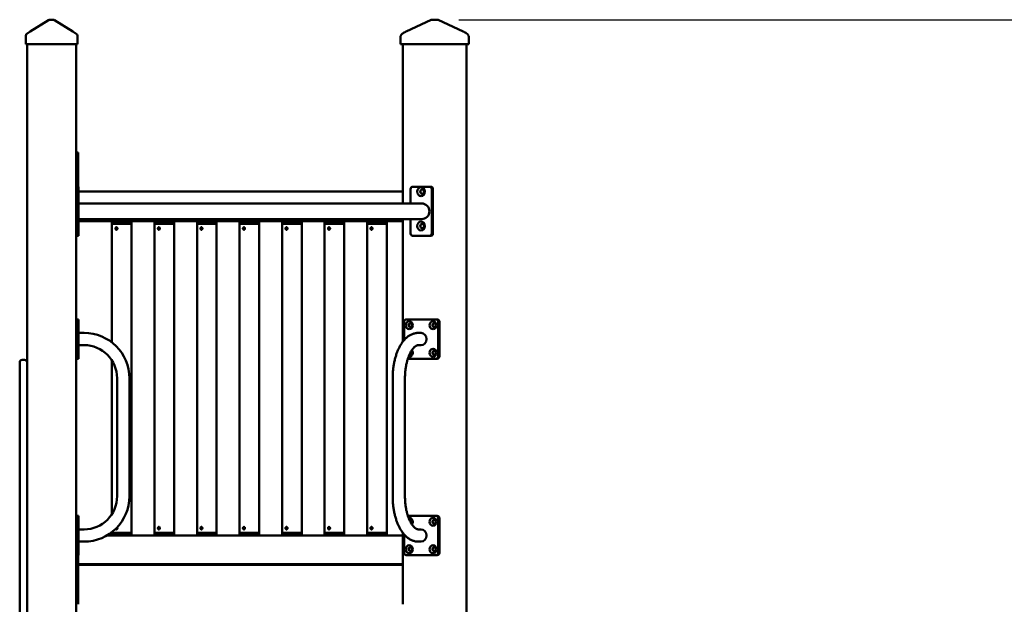
# Model space of a CAD drawing. Extents: x 318 to 8384, y 364 to 10863.
# Drawn here: x 4807 to 6812, y 9673 to 10863 of the extents above; entities that cross this region are included whole.
import ezdxf

# ---------------------------------------------------------------- set-up
doc = ezdxf.new("R2010")
doc.units = 0
doc.header["$LTSCALE"] = 55.555556
doc.layers.add('Kóta (ISO)', color=7, linetype='Continuous', lineweight=25)
doc.layers.add('Viditelná (ISO)', color=7, linetype='Continuous', lineweight=50)
doc.styles.add('Text poznámky (DIN)', font='isocpeur.ttf')
doc.dimstyles.new('Výchozí (DIN)', dxfattribs={"dimscale": 55.555556, "dimtxt": 3.5, "dimasz": 2.5, "dimexe": 3.175, "dimexo": 0.8, "dimgap": 0.8, "dimtad": 1, "dimdec": 1, "dimlfac": 0.001, "dimrnd": 1e-08, "dimtxsty": 'Text poznámky (DIN)', "dimcen": 0.09, "dimdle": 10, "dimclrd": 256, "dimclre": 256, "dimclrt": 256, "dimadec": 0, "dimazin": 0, "dimtfac": 1, "dimtofl": 0, "dimtmove": 0, "dimatfit": 3, "dimfxl": 0, "dimtolj": 1, "dimtzin": 0, "dimlwd": -1, "dimlwe": -1, "dimarcsym": 0})

# ---------------------------------------------------------------- blocks, each defined once
blk = doc.blocks.new('*D13')
at = {"layer": 'Defpoints', "color": 0}
for p in [(5657.1, 10862.9), (8048.8, 10862.9), (7562.4, 8722.9)]:
    blk.add_point(p, dxfattribs=at)
at = {"layer": 'Kóta (ISO)'}
for p, q in [((5701.5, 10862.9), (8225.2, 10862.9)), ((8048.8, 8861.8), (8048.8, 10724)), ((7606.9, 8722.9), (8225.2, 8722.9))]:
    blk.add_line(p, q, dxfattribs=at)
for points in [[(8025.7, 10724), (8072, 10724), (8048.8, 10862.9)], [(8025.7, 8861.8), (8072, 8861.8), (8048.8, 8722.9)]]:
    blk.add_solid(points, dxfattribs=at)
at = {"layer": 'Kóta (ISO)', "insert": (7771.1, 9515.8), "char_height": 194.44, "attachment_point": 1, "rotation": 90, "style": 'Text poznámky (DIN)'}
blk.add_mtext('\\A1;2,1 m', dxfattribs=at)

msp = doc.modelspace()

# ---------------------------------------------------------------- linework, layer by layer
at = {"layer": 'Viditelná (ISO)'}
for p, q in [((4865.8, 10862.13), (4828.63, 10838.66)), ((4875.58, 10862.91), (4868.47, 10862.91)), ((4915.42, 10838.66), (4878.25, 10862.13)), ((5645.24, 10862.45), (5594.47, 10838.97)), ((5653.5, 10862.91), (5647.34, 10862.91)), ((5657.05, 10862.91), (5653.5, 10862.91)), ((5659.15, 10862.45), (5709.93, 10838.97)), ((4819.52, 10830.15), (4819.52, 10824.79)), ((4828.63, 10838.66), (4821.85, 10834.38)), ((4922.19, 10834.38), (4915.42, 10838.66)), ((4924.52, 10824.79), (4924.52, 10830.15)), ((4819.52, 10824.79), (4819.52, 10812.91)), ((4824.52, 10812.91), (4819.52, 10812.91)), ((4822.02, 10812.91), (4822.02, 8932.91)), ((4919.52, 10812.91), (4824.52, 10812.91)), ((4924.52, 10812.91), (4919.52, 10812.91)), ((4922.02, 8932.91), (4922.02, 10812.91)), ((4924.52, 10812.91), (4924.52, 10824.79)), ((5582.31, 10812.91), (5582.31, 10824.79)), ((5584.81, 10812.91), (5582.31, 10812.91)), ((5667.08, 10812.91), (5584.81, 10812.91)), ((5587.56, 10812.91), (5587.56, 10488.91)), ((5673.91, 10812.91), (5667.08, 10812.91)), ((5721.41, 10812.91), (5673.91, 10812.91)), ((5716.84, 10812.91), (5716.84, 9384.32)), ((5722.08, 10812.91), (5721.41, 10812.91)), ((5722.08, 10812.91), (5722.08, 10824.79)), ((4926.02, 10592.91), (4922.02, 10592.91)), ((4926.02, 10592.91), (4926.02, 10562.91)), ((4926.02, 10562.91), (4926.02, 10522.91)), ((4927.02, 10522.91), (4922.02, 10522.91)), ((4927.02, 10522.91), (4927.02, 10517.91)), ((4927.02, 10427.91), (4927.02, 10517.91)), ((5587.56, 10512.91), (4927.02, 10512.91)), ((5602.99, 10488.91), (5602.99, 10517.91)), ((5641.96, 10522.91), (5607.32, 10522.91)), ((5644.46, 10522.91), (5641.96, 10522.91)), ((5646.29, 10517.91), (5646.29, 10427.91)), ((5648.79, 10517.91), (5648.79, 10427.91)), ((5625.49, 10488.91), (4927.02, 10488.91)), ((5625.49, 10456.91), (4927.02, 10456.91)), ((5587.56, 10454.91), (4927.02, 10454.91)), ((4927.02, 10452.91), (5587.56, 10452.91)), ((4994.95, 10450.91), (4994.95, 10447.91)), ((5034.95, 10450.91), (5034.95, 10447.91)), ((5081.55, 10450.91), (5081.55, 10447.91)), ((5121.55, 10450.91), (5121.55, 10447.91)), ((5168.15, 10450.91), (5168.15, 10447.91)), ((5208.15, 10450.91), (5208.15, 10447.91)), ((5254.75, 10450.91), (5254.75, 10447.91)), ((5294.75, 10450.91), (5294.75, 10447.91)), ((5341.36, 10450.91), (5341.36, 10447.91)), ((5381.36, 10450.91), (5381.36, 10447.91)), ((5427.96, 10450.91), (5427.96, 10447.91)), ((5467.96, 10450.91), (5467.96, 10447.91)), ((5514.56, 10450.91), (5514.56, 10447.91)), ((5554.56, 10450.91), (5554.56, 10447.91)), ((5587.56, 10456.91), (5587.56, 10207.69)), ((5602.99, 10427.91), (5602.99, 10456.91)), ((5034.95, 10447.91), (4994.95, 10447.91)), ((4995.45, 10447.91), (4994.95, 10447.41)), ((5034.95, 10447.41), (4994.95, 10447.41)), ((4994.95, 10205.82), (4994.95, 10447.41)), ((5003.32, 10437.91), (5006.1, 10437.91)), ((5005.21, 10435.91), (5004.37, 10435.91)), ((5034.45, 10447.91), (5034.95, 10447.41)), ((5034.95, 9818.41), (5034.95, 10447.41)), ((5121.55, 10447.91), (5081.55, 10447.91)), ((5082.05, 10447.91), (5081.55, 10447.41)), ((5121.55, 10447.41), (5081.55, 10447.41)), ((5081.55, 9818.41), (5081.55, 10447.41)), ((5089.92, 10437.91), (5092.71, 10437.91)), ((5091.82, 10435.91), (5090.97, 10435.91)), ((5121.05, 10447.91), (5121.55, 10447.41)), ((5121.55, 9818.41), (5121.55, 10447.41)), ((5208.15, 10447.91), (5168.15, 10447.91)), ((5168.65, 10447.91), (5168.15, 10447.41)), ((5208.15, 10447.41), (5168.15, 10447.41)), ((5168.15, 9818.41), (5168.15, 10447.41)), ((5176.53, 10437.91), (5179.31, 10437.91)), ((5178.42, 10435.91), (5177.57, 10435.91)), ((5207.65, 10447.91), (5208.15, 10447.41)), ((5208.15, 9818.41), (5208.15, 10447.41)), ((5294.75, 10447.91), (5254.75, 10447.91)), ((5255.25, 10447.91), (5254.75, 10447.41)), ((5294.75, 10447.41), (5254.75, 10447.41)), ((5254.75, 9818.41), (5254.75, 10447.41)), ((5263.13, 10437.91), (5265.91, 10437.91)), ((5265.02, 10435.91), (5264.18, 10435.91)), ((5294.25, 10447.91), (5294.75, 10447.41)), ((5294.75, 9818.41), (5294.75, 10447.41)), ((5381.36, 10447.91), (5341.36, 10447.91)), ((5341.86, 10447.91), (5341.36, 10447.41)), ((5381.36, 10447.41), (5341.36, 10447.41)), ((5341.36, 9818.41), (5341.36, 10447.41)), ((5349.73, 10437.91), (5352.51, 10437.91)), ((5351.62, 10435.91), (5350.78, 10435.91)), ((5380.86, 10447.91), (5381.36, 10447.41)), ((5381.36, 9818.41), (5381.36, 10447.41)), ((5467.96, 10447.91), (5427.96, 10447.91)), ((5428.46, 10447.91), (5427.96, 10447.41)), ((5467.96, 10447.41), (5427.96, 10447.41)), ((5427.96, 9818.41), (5427.96, 10447.41)), ((5436.33, 10437.91), (5439.12, 10437.91)), ((5438.23, 10435.91), (5437.38, 10435.91)), ((5467.46, 10447.91), (5467.96, 10447.41)), ((5467.96, 9818.41), (5467.96, 10447.41)), ((5554.56, 10447.91), (5514.56, 10447.91)), ((5515.06, 10447.91), (5514.56, 10447.41)), ((5554.56, 10447.41), (5514.56, 10447.41)), ((5514.56, 9818.41), (5514.56, 10447.41)), ((5522.94, 10437.91), (5525.72, 10437.91)), ((5524.83, 10435.91), (5523.98, 10435.91)), ((5554.06, 10447.91), (5554.56, 10447.41)), ((5554.56, 9818.41), (5554.56, 10447.41)), ((4922.02, 10422.91), (4927.02, 10422.91)), ((4927.02, 10427.91), (4927.02, 10422.91)), ((5607.32, 10422.91), (5641.96, 10422.91)), ((5641.96, 10422.91), (5644.46, 10422.91)), ((4927.02, 10252.91), (4922.02, 10252.91)), ((4922.02, 10177.91), (4922.02, 10247.91)), ((4927.02, 10252.91), (4927.02, 10247.91)), ((4927.02, 10177.91), (4927.02, 10247.91)), ((5590.06, 10210.73), (5590.06, 10247.91)), ((5594.39, 10252.91), (5655.01, 10252.91)), ((5657.51, 10252.91), (5655.01, 10252.91)), ((5659.34, 10247.91), (5659.34, 10177.91)), ((5661.84, 10247.91), (5661.84, 10177.91)), ((4938.02, 10225.41), (4927.02, 10225.41)), ((5619.2, 10225.41), (5624.7, 10225.41)), ((4938.02, 10200.41), (4927.02, 10200.41)), ((5619.2, 10200.41), (5624.7, 10200.41)), ((4817.02, 10170.57), (4812.02, 10170.57)), ((4922.02, 10172.91), (4927.02, 10172.91)), ((4927.02, 10177.91), (4927.02, 10172.91)), ((4994.95, 9856.63), (4994.95, 10169.18)), ((5655.01, 10172.91), (5597.63, 10172.91)), ((5655.01, 10172.91), (5657.51, 10172.91)), ((4807.02, 10150.57), (4807.02, 10165.57)), ((4807.02, 10150.57), (4807.02, 9590.57)), ((5005.52, 9892.91), (5005.52, 10132.91)), ((5030.52, 9892.91), (5030.52, 10132.91)), ((5566.7, 9892.91), (5566.7, 10132.91)), ((5591.7, 9892.91), (5591.7, 10132.91)), ((4927.02, 9852.91), (4922.02, 9852.91)), ((4922.02, 9777.91), (4922.02, 9847.91)), ((4927.02, 9852.91), (4927.02, 9847.91)), ((4927.02, 9777.91), (4927.02, 9847.91)), ((5597.63, 9852.91), (5655.01, 9852.91)), ((5657.51, 9852.91), (5655.01, 9852.91)), ((5659.34, 9847.91), (5659.34, 9777.91)), ((5661.84, 9847.91), (5661.84, 9777.91)), ((5006.1, 9827.91), (5003.83, 9827.91)), ((5092.71, 9827.91), (5089.92, 9827.91)), ((5090.97, 9829.91), (5091.82, 9829.91)), ((5179.31, 9827.91), (5176.53, 9827.91)), ((5177.57, 9829.91), (5178.42, 9829.91)), ((5265.91, 9827.91), (5263.13, 9827.91)), ((5264.18, 9829.91), (5265.02, 9829.91)), ((5352.51, 9827.91), (5349.73, 9827.91)), ((5350.78, 9829.91), (5351.62, 9829.91)), ((5439.12, 9827.91), (5436.33, 9827.91)), ((5437.38, 9829.91), (5438.23, 9829.91)), ((5525.72, 9827.91), (5522.94, 9827.91)), ((5523.98, 9829.91), (5524.83, 9829.91)), ((4938.02, 9825.41), (4927.02, 9825.41)), ((5587.56, 9812.91), (4984.46, 9812.91)), ((4994.95, 9818.41), (4994.95, 9820)), ((4994.95, 9818.41), (5034.95, 9818.41)), ((4995.45, 9817.91), (4994.95, 9818.41)), ((4994.95, 9817.91), (5034.95, 9817.91)), ((4994.95, 9814.91), (4994.95, 9817.91)), ((5034.45, 9817.91), (5034.95, 9818.41)), ((5034.95, 9814.91), (5034.95, 9817.91)), ((5081.55, 9818.41), (5121.55, 9818.41)), ((5082.05, 9817.91), (5081.55, 9818.41)), ((5081.55, 9817.91), (5121.55, 9817.91)), ((5081.55, 9814.91), (5081.55, 9817.91)), ((5121.05, 9817.91), (5121.55, 9818.41)), ((5121.55, 9814.91), (5121.55, 9817.91)), ((5168.15, 9818.41), (5208.15, 9818.41)), ((5168.65, 9817.91), (5168.15, 9818.41)), ((5168.15, 9817.91), (5208.15, 9817.91)), ((5168.15, 9814.91), (5168.15, 9817.91)), ((5207.65, 9817.91), (5208.15, 9818.41)), ((5208.15, 9814.91), (5208.15, 9817.91)), ((5254.75, 9818.41), (5294.75, 9818.41)), ((5255.25, 9817.91), (5254.75, 9818.41)), ((5254.75, 9817.91), (5294.75, 9817.91)), ((5254.75, 9814.91), (5254.75, 9817.91)), ((5294.25, 9817.91), (5294.75, 9818.41)), ((5294.75, 9814.91), (5294.75, 9817.91)), ((5341.36, 9818.41), (5381.36, 9818.41)), ((5341.86, 9817.91), (5341.36, 9818.41)), ((5341.36, 9817.91), (5381.36, 9817.91)), ((5341.36, 9814.91), (5341.36, 9817.91)), ((5380.86, 9817.91), (5381.36, 9818.41)), ((5381.36, 9814.91), (5381.36, 9817.91)), ((5427.96, 9818.41), (5467.96, 9818.41)), ((5428.46, 9817.91), (5427.96, 9818.41)), ((5427.96, 9817.91), (5467.96, 9817.91)), ((5427.96, 9814.91), (5427.96, 9817.91)), ((5467.46, 9817.91), (5467.96, 9818.41)), ((5467.96, 9814.91), (5467.96, 9817.91)), ((5514.56, 9818.41), (5554.56, 9818.41)), ((5515.06, 9817.91), (5514.56, 9818.41)), ((5514.56, 9817.91), (5554.56, 9817.91)), ((5514.56, 9814.91), (5514.56, 9817.91)), ((5554.06, 9817.91), (5554.56, 9818.41)), ((5554.56, 9814.91), (5554.56, 9817.91)), ((5587.56, 9818.12), (5587.56, 9672.91)), ((5590.06, 9777.91), (5590.06, 9815.09)), ((5619.2, 9825.41), (5624.7, 9825.41)), ((4938.02, 9800.41), (4927.02, 9800.41)), ((5619.2, 9800.41), (5624.7, 9800.41)), ((4922.02, 9772.91), (4927.02, 9772.91)), ((4926.02, 9772.91), (4926.02, 9754.91)), ((4927.02, 9777.91), (4927.02, 9772.91)), ((5655.01, 9772.91), (5594.39, 9772.91)), ((5655.01, 9772.91), (5657.51, 9772.91)), ((5587.56, 9754.91), (4926.02, 9754.91)), ((4926.02, 9754.91), (4926.02, 9752.91)), ((4926.02, 9702.91), (4926.02, 9752.91)), ((4926.02, 9752.91), (5587.56, 9752.91)), ((4926.02, 9702.91), (4926.02, 9672.91))]:
    msp.add_line(p, q, dxfattribs=at)
at = {"layer": 'Viditelná (ISO)', "flags": 128}
for points in [[(5582.31, 10824.79), (5582.34, 10826.05), (5582.38, 10826.69), (5582.46, 10827.31), (5582.57, 10827.94), (5582.71, 10828.55), (5582.89, 10829.16), (5583.1, 10829.75), (5583.35, 10830.34), (5583.63, 10830.91), (5583.93, 10831.46), (5584.27, 10832), (5584.63, 10832.52), (5585.02, 10833.02), (5585.43, 10833.49), (5585.87, 10833.93), (5586.34, 10834.35), (5586.83, 10834.74), (5587.33, 10835.12), (5587.85, 10835.47), (5588.91, 10836.14), (5590, 10836.77), (5591.11, 10837.36), (5592.23, 10837.91), (5593.35, 10838.45), (5594.47, 10838.97)], [(5709.93, 10838.97), (5711.05, 10838.45), (5712.18, 10837.91), (5713.3, 10837.36), (5714.41, 10836.77), (5715.5, 10836.15), (5716.56, 10835.47), (5717.07, 10835.12), (5717.57, 10834.74), (5718.05, 10834.35), (5718.52, 10833.93), (5718.96, 10833.48), (5719.38, 10833.01), (5719.76, 10832.51), (5720.12, 10832), (5720.46, 10831.46), (5720.76, 10830.91), (5721.04, 10830.34), (5721.29, 10829.75), (5721.5, 10829.16), (5721.68, 10828.56), (5721.82, 10827.94), (5721.93, 10827.31), (5722, 10826.68), (5722.05, 10826.05), (5722.08, 10825.42), (5722.08, 10824.79)], [(5003.93, 10435.41), (5003.67, 10435.43), (5003.4, 10435.49), (5003.15, 10435.6), (5002.91, 10435.75), (5002.69, 10435.93), (5002.5, 10436.14), (5002.33, 10436.38), (5002.19, 10436.65), (5002.08, 10436.95), (5002, 10437.27), (5001.95, 10437.59), (5001.93, 10437.91), (5001.95, 10438.23), (5002, 10438.55), (5002.08, 10438.86), (5002.19, 10439.16), (5002.33, 10439.43), (5002.5, 10439.68), (5002.69, 10439.89), (5002.91, 10440.07), (5003.15, 10440.22), (5003.4, 10440.32), (5003.67, 10440.39), (5003.93, 10440.41)], [(5003.64, 10437.41), (5003.65, 10437.31), (5003.67, 10437.21), (5003.7, 10437.11), (5003.72, 10437.02), (5003.75, 10436.92), (5003.78, 10436.83), (5003.82, 10436.74), (5003.86, 10436.65), (5003.9, 10436.57), (5003.94, 10436.48), (5003.98, 10436.4), (5004.03, 10436.32), (5004.08, 10436.25), (5004.13, 10436.18), (5004.18, 10436.11), (5004.24, 10436.04), (5004.3, 10435.98), (5004.36, 10435.92), (5004.42, 10435.86), (5004.49, 10435.8), (5004.56, 10435.75), (5004.63, 10435.7), (5004.7, 10435.65), (5004.77, 10435.61)], [(5003.93, 10440.41), (5004.2, 10440.39), (5004.47, 10440.32), (5004.74, 10440.22), (5005, 10440.07), (5005.24, 10439.89), (5005.45, 10439.68), (5005.64, 10439.43), (5005.8, 10439.16), (5005.93, 10438.86), (5006.03, 10438.55), (5006.09, 10438.23), (5006.1, 10437.91), (5006.09, 10437.59), (5006.03, 10437.27), (5005.93, 10436.95), (5005.8, 10436.65), (5005.64, 10436.38), (5005.45, 10436.14), (5005.24, 10435.93), (5005, 10435.75), (5004.74, 10435.6), (5004.47, 10435.49), (5004.2, 10435.43), (5003.93, 10435.41)], [(5090.53, 10435.41), (5090.27, 10435.43), (5090, 10435.49), (5089.75, 10435.6), (5089.51, 10435.75), (5089.29, 10435.93), (5089.1, 10436.14), (5088.94, 10436.38), (5088.79, 10436.65), (5088.68, 10436.95), (5088.6, 10437.27), (5088.55, 10437.59), (5088.53, 10437.91), (5088.55, 10438.23), (5088.6, 10438.55), (5088.68, 10438.86), (5088.79, 10439.16), (5088.94, 10439.43), (5089.1, 10439.68), (5089.29, 10439.89), (5089.51, 10440.07), (5089.75, 10440.22), (5090, 10440.32), (5090.27, 10440.39), (5090.53, 10440.41)], [(5090.24, 10437.41), (5090.26, 10437.31), (5090.28, 10437.21), (5090.3, 10437.11), (5090.32, 10437.02), (5090.35, 10436.92), (5090.39, 10436.83), (5090.42, 10436.74), (5090.46, 10436.65), (5090.5, 10436.57), (5090.54, 10436.48), (5090.59, 10436.4), (5090.63, 10436.32), (5090.68, 10436.25), (5090.73, 10436.18), (5090.79, 10436.11), (5090.84, 10436.04), (5090.9, 10435.98), (5090.96, 10435.92), (5091.02, 10435.86), (5091.09, 10435.8), (5091.16, 10435.75), (5091.23, 10435.7), (5091.3, 10435.65), (5091.37, 10435.61)], [(5090.53, 10440.41), (5090.8, 10440.39), (5091.08, 10440.32), (5091.35, 10440.22), (5091.6, 10440.07), (5091.84, 10439.89), (5092.05, 10439.68), (5092.24, 10439.43), (5092.4, 10439.16), (5092.54, 10438.86), (5092.63, 10438.55), (5092.69, 10438.23), (5092.71, 10437.91), (5092.69, 10437.59), (5092.63, 10437.27), (5092.54, 10436.95), (5092.4, 10436.65), (5092.24, 10436.38), (5092.05, 10436.14), (5091.84, 10435.93), (5091.6, 10435.75), (5091.35, 10435.6), (5091.08, 10435.49), (5090.8, 10435.43), (5090.53, 10435.41)], [(5177.14, 10435.41), (5176.87, 10435.43), (5176.61, 10435.49), (5176.35, 10435.6), (5176.11, 10435.75), (5175.89, 10435.93), (5175.7, 10436.14), (5175.54, 10436.38), (5175.4, 10436.65), (5175.28, 10436.95), (5175.2, 10437.27), (5175.15, 10437.59), (5175.14, 10437.91), (5175.15, 10438.23), (5175.2, 10438.55), (5175.28, 10438.86), (5175.4, 10439.16), (5175.54, 10439.43), (5175.7, 10439.68), (5175.89, 10439.89), (5176.11, 10440.07), (5176.35, 10440.22), (5176.61, 10440.32), (5176.87, 10440.39), (5177.14, 10440.41)], [(5176.84, 10437.41), (5176.86, 10437.31), (5176.88, 10437.21), (5176.9, 10437.11), (5176.93, 10437.02), (5176.96, 10436.92), (5176.99, 10436.83), (5177.02, 10436.74), (5177.06, 10436.65), (5177.1, 10436.57), (5177.14, 10436.48), (5177.19, 10436.4), (5177.24, 10436.32), (5177.28, 10436.25), (5177.34, 10436.18), (5177.39, 10436.11), (5177.44, 10436.04), (5177.5, 10435.98), (5177.56, 10435.92), (5177.63, 10435.86), (5177.69, 10435.8), (5177.76, 10435.75), (5177.83, 10435.7), (5177.9, 10435.65), (5177.98, 10435.61)], [(5177.14, 10440.41), (5177.4, 10440.39), (5177.68, 10440.32), (5177.95, 10440.22), (5178.21, 10440.07), (5178.44, 10439.89), (5178.66, 10439.68), (5178.84, 10439.43), (5179.01, 10439.16), (5179.14, 10438.86), (5179.23, 10438.55), (5179.29, 10438.23), (5179.31, 10437.91), (5179.29, 10437.59), (5179.23, 10437.27), (5179.14, 10436.95), (5179.01, 10436.65), (5178.84, 10436.38), (5178.66, 10436.14), (5178.44, 10435.93), (5178.21, 10435.75), (5177.95, 10435.6), (5177.68, 10435.49), (5177.4, 10435.43), (5177.14, 10435.41)], [(5263.74, 10435.41), (5263.47, 10435.43), (5263.21, 10435.49), (5262.95, 10435.6), (5262.71, 10435.75), (5262.5, 10435.93), (5262.31, 10436.14), (5262.14, 10436.38), (5262, 10436.65), (5261.89, 10436.95), (5261.8, 10437.27), (5261.75, 10437.59), (5261.74, 10437.91), (5261.75, 10438.23), (5261.8, 10438.55), (5261.89, 10438.86), (5262, 10439.16), (5262.14, 10439.43), (5262.31, 10439.68), (5262.5, 10439.89), (5262.71, 10440.07), (5262.95, 10440.22), (5263.21, 10440.32), (5263.47, 10440.39), (5263.74, 10440.41)], [(5263.44, 10437.41), (5263.46, 10437.31), (5263.48, 10437.21), (5263.5, 10437.11), (5263.53, 10437.02), (5263.56, 10436.92), (5263.59, 10436.83), (5263.63, 10436.74), (5263.66, 10436.65), (5263.7, 10436.57), (5263.75, 10436.48), (5263.79, 10436.4), (5263.84, 10436.32), (5263.89, 10436.25), (5263.94, 10436.18), (5263.99, 10436.11), (5264.05, 10436.04), (5264.1, 10435.98), (5264.17, 10435.92), (5264.23, 10435.86), (5264.3, 10435.8), (5264.36, 10435.75), (5264.43, 10435.7), (5264.51, 10435.65), (5264.58, 10435.61)], [(5263.74, 10440.41), (5264.01, 10440.39), (5264.28, 10440.32), (5264.55, 10440.22), (5264.81, 10440.07), (5265.05, 10439.89), (5265.26, 10439.68), (5265.44, 10439.43), (5265.61, 10439.16), (5265.74, 10438.86), (5265.84, 10438.55), (5265.89, 10438.23), (5265.91, 10437.91), (5265.89, 10437.59), (5265.84, 10437.27), (5265.74, 10436.95), (5265.61, 10436.65), (5265.44, 10436.38), (5265.26, 10436.14), (5265.05, 10435.93), (5264.81, 10435.75), (5264.55, 10435.6), (5264.28, 10435.49), (5264.01, 10435.43), (5263.74, 10435.41)], [(5350.34, 10435.41), (5350.08, 10435.43), (5349.81, 10435.49), (5349.56, 10435.6), (5349.32, 10435.75), (5349.1, 10435.93), (5348.91, 10436.14), (5348.74, 10436.38), (5348.6, 10436.65), (5348.49, 10436.95), (5348.41, 10437.27), (5348.36, 10437.59), (5348.34, 10437.91), (5348.36, 10438.23), (5348.41, 10438.55), (5348.49, 10438.86), (5348.6, 10439.16), (5348.74, 10439.43), (5348.91, 10439.68), (5349.1, 10439.89), (5349.32, 10440.07), (5349.56, 10440.22), (5349.81, 10440.32), (5350.08, 10440.39), (5350.34, 10440.41)], [(5350.05, 10437.41), (5350.06, 10437.31), (5350.08, 10437.21), (5350.11, 10437.11), (5350.13, 10437.02), (5350.16, 10436.92), (5350.19, 10436.83), (5350.23, 10436.74), (5350.27, 10436.65), (5350.31, 10436.57), (5350.35, 10436.48), (5350.39, 10436.4), (5350.44, 10436.32), (5350.49, 10436.25), (5350.54, 10436.18), (5350.59, 10436.11), (5350.65, 10436.04), (5350.71, 10435.98), (5350.77, 10435.92), (5350.83, 10435.86), (5350.9, 10435.8), (5350.97, 10435.75), (5351.04, 10435.7), (5351.11, 10435.65), (5351.18, 10435.61)], [(5350.34, 10440.41), (5350.61, 10440.39), (5350.88, 10440.32), (5351.15, 10440.22), (5351.41, 10440.07), (5351.65, 10439.89), (5351.86, 10439.68), (5352.05, 10439.43), (5352.21, 10439.16), (5352.34, 10438.86), (5352.44, 10438.55), (5352.5, 10438.23), (5352.51, 10437.91), (5352.5, 10437.59), (5352.44, 10437.27), (5352.34, 10436.95), (5352.21, 10436.65), (5352.05, 10436.38), (5351.86, 10436.14), (5351.65, 10435.93), (5351.41, 10435.75), (5351.15, 10435.6), (5350.88, 10435.49), (5350.61, 10435.43), (5350.34, 10435.41)], [(5436.94, 10435.41), (5436.68, 10435.43), (5436.41, 10435.49), (5436.16, 10435.6), (5435.92, 10435.75), (5435.7, 10435.93), (5435.51, 10436.14), (5435.35, 10436.38), (5435.2, 10436.65), (5435.09, 10436.95), (5435.01, 10437.27), (5434.96, 10437.59), (5434.94, 10437.91), (5434.96, 10438.23), (5435.01, 10438.55), (5435.09, 10438.86), (5435.2, 10439.16), (5435.35, 10439.43), (5435.51, 10439.68), (5435.7, 10439.89), (5435.92, 10440.07), (5436.16, 10440.22), (5436.41, 10440.32), (5436.68, 10440.39), (5436.94, 10440.41)], [(5436.65, 10437.41), (5436.67, 10437.31), (5436.69, 10437.21), (5436.71, 10437.11), (5436.73, 10437.02), (5436.76, 10436.92), (5436.8, 10436.83), (5436.83, 10436.74), (5436.87, 10436.65), (5436.91, 10436.57), (5436.95, 10436.48), (5437, 10436.4), (5437.04, 10436.32), (5437.09, 10436.25), (5437.14, 10436.18), (5437.2, 10436.11), (5437.25, 10436.04), (5437.31, 10435.98), (5437.37, 10435.92), (5437.43, 10435.86), (5437.5, 10435.8), (5437.57, 10435.75), (5437.64, 10435.7), (5437.71, 10435.65), (5437.78, 10435.61)], [(5436.94, 10440.41), (5437.21, 10440.39), (5437.49, 10440.32), (5437.76, 10440.22), (5438.01, 10440.07), (5438.25, 10439.89), (5438.46, 10439.68), (5438.65, 10439.43), (5438.81, 10439.16), (5438.95, 10438.86), (5439.04, 10438.55), (5439.1, 10438.23), (5439.12, 10437.91), (5439.1, 10437.59), (5439.04, 10437.27), (5438.95, 10436.95), (5438.81, 10436.65), (5438.65, 10436.38), (5438.46, 10436.14), (5438.25, 10435.93), (5438.01, 10435.75), (5437.76, 10435.6), (5437.49, 10435.49), (5437.21, 10435.43), (5436.94, 10435.41)], [(5523.55, 10435.41), (5523.28, 10435.43), (5523.02, 10435.49), (5522.76, 10435.6), (5522.52, 10435.75), (5522.3, 10435.93), (5522.11, 10436.14), (5521.95, 10436.38), (5521.81, 10436.65), (5521.69, 10436.95), (5521.61, 10437.27), (5521.56, 10437.59), (5521.55, 10437.91), (5521.56, 10438.23), (5521.61, 10438.55), (5521.69, 10438.86), (5521.81, 10439.16), (5521.95, 10439.43), (5522.11, 10439.68), (5522.3, 10439.89), (5522.52, 10440.07), (5522.76, 10440.22), (5523.02, 10440.32), (5523.28, 10440.39), (5523.55, 10440.41)], [(5523.25, 10437.41), (5523.27, 10437.31), (5523.29, 10437.21), (5523.31, 10437.11), (5523.34, 10437.02), (5523.37, 10436.92), (5523.4, 10436.83), (5523.43, 10436.74), (5523.47, 10436.65), (5523.51, 10436.57), (5523.55, 10436.48), (5523.6, 10436.4), (5523.65, 10436.32), (5523.69, 10436.25), (5523.75, 10436.18), (5523.8, 10436.11), (5523.85, 10436.04), (5523.91, 10435.98), (5523.97, 10435.92), (5524.04, 10435.86), (5524.1, 10435.8), (5524.17, 10435.75), (5524.24, 10435.7), (5524.31, 10435.65), (5524.39, 10435.61)], [(5523.55, 10440.41), (5523.81, 10440.39), (5524.09, 10440.32), (5524.36, 10440.22), (5524.62, 10440.07), (5524.85, 10439.89), (5525.07, 10439.68), (5525.25, 10439.43), (5525.42, 10439.16), (5525.55, 10438.86), (5525.64, 10438.55), (5525.7, 10438.23), (5525.72, 10437.91), (5525.7, 10437.59), (5525.64, 10437.27), (5525.55, 10436.95), (5525.42, 10436.65), (5525.25, 10436.38), (5525.07, 10436.14), (5524.85, 10435.93), (5524.62, 10435.75), (5524.36, 10435.6), (5524.09, 10435.49), (5523.81, 10435.43), (5523.55, 10435.41)], [(5566.7, 10132.91), (5566.71, 10135.02), (5566.75, 10137.14), (5566.81, 10139.25), (5566.9, 10141.36), (5567.02, 10143.47), (5567.16, 10145.57), (5567.33, 10147.66), (5567.53, 10149.75), (5567.75, 10151.83), (5567.99, 10153.9), (5568.26, 10155.96), (5568.56, 10158), (5568.88, 10160.04), (5569.23, 10162.06), (5569.6, 10164.07), (5570, 10166.06), (5570.42, 10168.03), (5570.87, 10169.99), (5571.35, 10171.93), (5571.84, 10173.85), (5572.37, 10175.74), (5572.91, 10177.62), (5573.49, 10179.48), (5574.08, 10181.31), (5574.7, 10183.12), (5575.35, 10184.91), (5576.02, 10186.67), (5576.71, 10188.4), (5577.43, 10190.11), (5578.17, 10191.79), (5578.94, 10193.44), (5579.73, 10195.07), (5580.55, 10196.66), (5581.39, 10198.22), (5582.25, 10199.75), (5583.15, 10201.25), (5584.06, 10202.72), (5585, 10204.15), (5585.97, 10205.55), (5586.97, 10206.92), (5587.99, 10208.25), (5589.03, 10209.54), (5590.11, 10210.79), (5591.21, 10212.01), (5592.35, 10213.18), (5593.51, 10214.32), (5594.7, 10215.4), (5595.92, 10216.45), (5597.17, 10217.45), (5598.45, 10218.4), (5599.76, 10219.3), (5601.1, 10220.15), (5602.48, 10220.95), (5603.89, 10221.68), (5605.33, 10222.36), (5606.79, 10222.98), (5608.28, 10223.53), (5609.79, 10224.02), (5611.32, 10224.44), (5612.87, 10224.78), (5614.44, 10225.05), (5616.01, 10225.25), (5616.81, 10225.32), (5617.6, 10225.37), (5619.2, 10225.41)], [(5591.7, 10132.91), (5591.71, 10134.72), (5591.74, 10136.53), (5591.8, 10138.33), (5591.88, 10140.13), (5591.97, 10141.93), (5592.1, 10143.72), (5592.24, 10145.5), (5592.4, 10147.28), (5592.59, 10149.04), (5592.8, 10150.79), (5593.03, 10152.53), (5593.28, 10154.26), (5593.55, 10155.96), (5593.84, 10157.66), (5594.15, 10159.33), (5594.48, 10160.99), (5594.83, 10162.62), (5595.2, 10164.23), (5595.59, 10165.82), (5596, 10167.39), (5596.42, 10168.93), (5596.86, 10170.45), (5597.32, 10171.93), (5597.79, 10173.39), (5598.28, 10174.82), (5598.79, 10176.22), (5599.31, 10177.58), (5599.84, 10178.91), (5600.39, 10180.21), (5600.95, 10181.47), (5601.52, 10182.7), (5602.09, 10183.88), (5602.68, 10185.03), (5603.28, 10186.14), (5603.88, 10187.22), (5604.5, 10188.24), (5605.11, 10189.23), (5605.73, 10190.18), (5606.36, 10191.08), (5606.98, 10191.93), (5607.61, 10192.74), (5608.23, 10193.51), (5608.85, 10194.24), (5609.47, 10194.92), (5610.08, 10195.55), (5610.68, 10196.14), (5611.28, 10196.69), (5611.86, 10197.19), (5612.43, 10197.65), (5612.99, 10198.06), (5613.53, 10198.44), (5614.06, 10198.77), (5614.57, 10199.07), (5615.06, 10199.33), (5615.54, 10199.56), (5616, 10199.75), (5616.45, 10199.92), (5616.88, 10200.06), (5617.29, 10200.17), (5617.69, 10200.26), (5618.08, 10200.32), (5618.46, 10200.37), (5619.2, 10200.41)], [(5566.7, 9892.91), (5566.71, 9890.79), (5566.75, 9888.68), (5566.81, 9886.56), (5566.9, 9884.45), (5567.02, 9882.35), (5567.16, 9880.24), (5567.33, 9878.15), (5567.53, 9876.06), (5567.75, 9873.98), (5567.99, 9871.92), (5568.26, 9869.86), (5568.56, 9867.81), (5568.88, 9865.78), (5569.23, 9863.75), (5569.6, 9861.75), (5570, 9859.76), (5570.42, 9857.78), (5570.87, 9855.83), (5571.35, 9853.89), (5571.84, 9851.97), (5572.37, 9850.07), (5572.91, 9848.19), (5573.49, 9846.33), (5574.08, 9844.5), (5574.7, 9842.69), (5575.35, 9840.91), (5576.02, 9839.15), (5576.71, 9837.41), (5577.43, 9835.7), (5578.17, 9834.02), (5578.94, 9832.37), (5579.73, 9830.75), (5580.55, 9829.16), (5581.39, 9827.59), (5582.25, 9826.06), (5583.15, 9824.56), (5584.06, 9823.1), (5585, 9821.66), (5585.97, 9820.26), (5586.97, 9818.9), (5587.99, 9817.57), (5589.03, 9816.28), (5590.11, 9815.02), (5591.21, 9813.81), (5592.35, 9812.63), (5593.51, 9811.5), (5594.7, 9810.41), (5595.92, 9809.37), (5597.17, 9808.37), (5598.45, 9807.42), (5599.76, 9806.52), (5601.1, 9805.67), (5602.48, 9804.87), (5603.89, 9804.13), (5605.33, 9803.45), (5606.79, 9802.84), (5608.28, 9802.28), (5609.79, 9801.8), (5611.32, 9801.38), (5612.87, 9801.03), (5614.44, 9800.76), (5616.01, 9800.56), (5616.81, 9800.5), (5617.6, 9800.45), (5619.2, 9800.41)], [(5591.7, 9892.91), (5591.71, 9891.1), (5591.74, 9889.29), (5591.8, 9887.48), (5591.88, 9885.68), (5591.97, 9883.88), (5592.1, 9882.09), (5592.24, 9880.31), (5592.4, 9878.54), (5592.59, 9876.77), (5592.8, 9875.02), (5593.03, 9873.28), (5593.28, 9871.56), (5593.55, 9869.85), (5593.84, 9868.16), (5594.15, 9866.48), (5594.48, 9864.83), (5594.83, 9863.19), (5595.2, 9861.58), (5595.59, 9859.99), (5596, 9858.42), (5596.42, 9856.88), (5596.86, 9855.37), (5597.32, 9853.88), (5597.79, 9852.42), (5598.28, 9850.99), (5598.79, 9849.6), (5599.31, 9848.23), (5599.84, 9846.9), (5600.39, 9845.61), (5600.95, 9844.34), (5601.52, 9843.12), (5602.09, 9841.93), (5602.68, 9840.78), (5603.28, 9839.67), (5603.88, 9838.6), (5604.5, 9837.57), (5605.11, 9836.58), (5605.73, 9835.64), (5606.36, 9834.74), (5606.98, 9833.88), (5607.61, 9833.07), (5608.23, 9832.3), (5608.85, 9831.58), (5609.47, 9830.9), (5610.08, 9830.26), (5610.68, 9829.67), (5611.28, 9829.12), (5611.86, 9828.62), (5612.43, 9828.17), (5612.99, 9827.75), (5613.53, 9827.38), (5614.06, 9827.05), (5614.57, 9826.75), (5615.06, 9826.49), (5615.54, 9826.26), (5616, 9826.06), (5616.45, 9825.9), (5616.88, 9825.76), (5617.29, 9825.65), (5617.69, 9825.56), (5618.08, 9825.49), (5618.46, 9825.44), (5619.2, 9825.41)], [(5003.93, 9825.41), (5003.85, 9825.41), (5003.77, 9825.41), (5003.7, 9825.42), (5003.62, 9825.44), (5003.54, 9825.45), (5003.46, 9825.47), (5003.38, 9825.5), (5003.31, 9825.53), (5003.23, 9825.56), (5003.16, 9825.59), (5003.08, 9825.63), (5003.01, 9825.67), (5002.94, 9825.72), (5002.87, 9825.77), (5002.81, 9825.82), (5002.74, 9825.88), (5002.68, 9825.94), (5002.62, 9826), (5002.57, 9826.06), (5002.51, 9826.12), (5002.46, 9826.19), (5002.41, 9826.26), (5002.36, 9826.33), (5002.32, 9826.41)], [(5005.49, 9829.63), (5005.63, 9829.45), (5005.75, 9829.25), (5005.86, 9829.04), (5005.95, 9828.81), (5006.02, 9828.58), (5006.07, 9828.34), (5006.1, 9828.1), (5006.1, 9827.86), (5006.09, 9827.63), (5006.05, 9827.39), (5006, 9827.15), (5005.92, 9826.92), (5005.82, 9826.7), (5005.71, 9826.49), (5005.58, 9826.3), (5005.44, 9826.12), (5005.28, 9825.97), (5005.11, 9825.82), (5004.93, 9825.7), (5004.73, 9825.59), (5004.53, 9825.51), (5004.33, 9825.45), (5004.13, 9825.42), (5003.93, 9825.41)], [(5090.53, 9825.41), (5090.27, 9825.43), (5090, 9825.49), (5089.75, 9825.6), (5089.51, 9825.75), (5089.29, 9825.93), (5089.1, 9826.14), (5088.94, 9826.38), (5088.79, 9826.65), (5088.68, 9826.95), (5088.6, 9827.27), (5088.55, 9827.59), (5088.53, 9827.91), (5088.55, 9828.23), (5088.6, 9828.55), (5088.68, 9828.86), (5088.79, 9829.16), (5088.94, 9829.43), (5089.1, 9829.68), (5089.29, 9829.89), (5089.51, 9830.07), (5089.75, 9830.22), (5090, 9830.32), (5090.27, 9830.39), (5090.53, 9830.41)], [(5091.37, 9830.2), (5091.3, 9830.16), (5091.23, 9830.11), (5091.16, 9830.06), (5091.09, 9830.01), (5091.02, 9829.96), (5090.96, 9829.9), (5090.9, 9829.84), (5090.84, 9829.77), (5090.79, 9829.71), (5090.73, 9829.64), (5090.68, 9829.57), (5090.63, 9829.49), (5090.59, 9829.41), (5090.54, 9829.33), (5090.5, 9829.25), (5090.46, 9829.16), (5090.42, 9829.07), (5090.39, 9828.98), (5090.35, 9828.89), (5090.32, 9828.8), (5090.3, 9828.7), (5090.28, 9828.6), (5090.26, 9828.51), (5090.24, 9828.41)], [(5090.53, 9830.41), (5090.8, 9830.39), (5091.08, 9830.32), (5091.35, 9830.22), (5091.6, 9830.07), (5091.84, 9829.89), (5092.05, 9829.68), (5092.24, 9829.43), (5092.4, 9829.16), (5092.54, 9828.86), (5092.63, 9828.55), (5092.69, 9828.23), (5092.71, 9827.91), (5092.69, 9827.59), (5092.63, 9827.27), (5092.54, 9826.95), (5092.4, 9826.65), (5092.24, 9826.38), (5092.05, 9826.14), (5091.84, 9825.93), (5091.6, 9825.75), (5091.35, 9825.6), (5091.08, 9825.49), (5090.8, 9825.43), (5090.53, 9825.41)], [(5177.14, 9825.41), (5176.87, 9825.43), (5176.61, 9825.49), (5176.35, 9825.6), (5176.11, 9825.75), (5175.89, 9825.93), (5175.7, 9826.14), (5175.54, 9826.38), (5175.4, 9826.65), (5175.28, 9826.95), (5175.2, 9827.27), (5175.15, 9827.59), (5175.14, 9827.91), (5175.15, 9828.23), (5175.2, 9828.55), (5175.28, 9828.86), (5175.4, 9829.16), (5175.54, 9829.43), (5175.7, 9829.68), (5175.89, 9829.89), (5176.11, 9830.07), (5176.35, 9830.22), (5176.61, 9830.32), (5176.87, 9830.39), (5177.14, 9830.41)], [(5177.98, 9830.2), (5177.9, 9830.16), (5177.83, 9830.11), (5177.76, 9830.06), (5177.69, 9830.01), (5177.63, 9829.96), (5177.56, 9829.9), (5177.5, 9829.84), (5177.44, 9829.77), (5177.39, 9829.71), (5177.34, 9829.64), (5177.28, 9829.57), (5177.24, 9829.49), (5177.19, 9829.41), (5177.14, 9829.33), (5177.1, 9829.25), (5177.06, 9829.16), (5177.02, 9829.07), (5176.99, 9828.98), (5176.96, 9828.89), (5176.93, 9828.8), (5176.9, 9828.7), (5176.88, 9828.6), (5176.86, 9828.51), (5176.84, 9828.41)], [(5177.14, 9830.41), (5177.4, 9830.39), (5177.68, 9830.32), (5177.95, 9830.22), (5178.21, 9830.07), (5178.44, 9829.89), (5178.66, 9829.68), (5178.84, 9829.43), (5179.01, 9829.16), (5179.14, 9828.86), (5179.23, 9828.55), (5179.29, 9828.23), (5179.31, 9827.91), (5179.29, 9827.59), (5179.23, 9827.27), (5179.14, 9826.95), (5179.01, 9826.65), (5178.84, 9826.38), (5178.66, 9826.14), (5178.44, 9825.93), (5178.21, 9825.75), (5177.95, 9825.6), (5177.68, 9825.49), (5177.4, 9825.43), (5177.14, 9825.41)], [(5263.74, 9825.41), (5263.47, 9825.43), (5263.21, 9825.49), (5262.95, 9825.6), (5262.71, 9825.75), (5262.5, 9825.93), (5262.31, 9826.14), (5262.14, 9826.38), (5262, 9826.65), (5261.89, 9826.95), (5261.8, 9827.27), (5261.75, 9827.59), (5261.74, 9827.91), (5261.75, 9828.23), (5261.8, 9828.55), (5261.89, 9828.86), (5262, 9829.16), (5262.14, 9829.43), (5262.31, 9829.68), (5262.5, 9829.89), (5262.71, 9830.07), (5262.95, 9830.22), (5263.21, 9830.32), (5263.47, 9830.39), (5263.74, 9830.41)], [(5264.58, 9830.2), (5264.51, 9830.16), (5264.43, 9830.11), (5264.36, 9830.06), (5264.3, 9830.01), (5264.23, 9829.96), (5264.17, 9829.9), (5264.1, 9829.84), (5264.05, 9829.77), (5263.99, 9829.71), (5263.94, 9829.64), (5263.89, 9829.57), (5263.84, 9829.49), (5263.79, 9829.41), (5263.75, 9829.33), (5263.7, 9829.25), (5263.66, 9829.16), (5263.63, 9829.07), (5263.59, 9828.98), (5263.56, 9828.89), (5263.53, 9828.8), (5263.5, 9828.7), (5263.48, 9828.6), (5263.46, 9828.51), (5263.44, 9828.41)], [(5263.74, 9830.41), (5264.01, 9830.39), (5264.28, 9830.32), (5264.55, 9830.22), (5264.81, 9830.07), (5265.05, 9829.89), (5265.26, 9829.68), (5265.44, 9829.43), (5265.61, 9829.16), (5265.74, 9828.86), (5265.84, 9828.55), (5265.89, 9828.23), (5265.91, 9827.91), (5265.89, 9827.59), (5265.84, 9827.27), (5265.74, 9826.95), (5265.61, 9826.65), (5265.44, 9826.38), (5265.26, 9826.14), (5265.05, 9825.93), (5264.81, 9825.75), (5264.55, 9825.6), (5264.28, 9825.49), (5264.01, 9825.43), (5263.74, 9825.41)], [(5350.34, 9825.41), (5350.08, 9825.43), (5349.81, 9825.49), (5349.56, 9825.6), (5349.32, 9825.75), (5349.1, 9825.93), (5348.91, 9826.14), (5348.74, 9826.38), (5348.6, 9826.65), (5348.49, 9826.95), (5348.41, 9827.27), (5348.36, 9827.59), (5348.34, 9827.91), (5348.36, 9828.23), (5348.41, 9828.55), (5348.49, 9828.86), (5348.6, 9829.16), (5348.74, 9829.43), (5348.91, 9829.68), (5349.1, 9829.89), (5349.32, 9830.07), (5349.56, 9830.22), (5349.81, 9830.32), (5350.08, 9830.39), (5350.34, 9830.41)], [(5351.18, 9830.2), (5351.11, 9830.16), (5351.04, 9830.11), (5350.97, 9830.06), (5350.9, 9830.01), (5350.83, 9829.96), (5350.77, 9829.9), (5350.71, 9829.84), (5350.65, 9829.77), (5350.59, 9829.71), (5350.54, 9829.64), (5350.49, 9829.57), (5350.44, 9829.49), (5350.39, 9829.41), (5350.35, 9829.33), (5350.31, 9829.25), (5350.27, 9829.16), (5350.23, 9829.07), (5350.19, 9828.98), (5350.16, 9828.89), (5350.13, 9828.8), (5350.11, 9828.7), (5350.08, 9828.6), (5350.06, 9828.51), (5350.05, 9828.41)], [(5350.34, 9830.41), (5350.61, 9830.39), (5350.88, 9830.32), (5351.15, 9830.22), (5351.41, 9830.07), (5351.65, 9829.89), (5351.86, 9829.68), (5352.05, 9829.43), (5352.21, 9829.16), (5352.34, 9828.86), (5352.44, 9828.55), (5352.5, 9828.23), (5352.51, 9827.91), (5352.5, 9827.59), (5352.44, 9827.27), (5352.34, 9826.95), (5352.21, 9826.65), (5352.05, 9826.38), (5351.86, 9826.14), (5351.65, 9825.93), (5351.41, 9825.75), (5351.15, 9825.6), (5350.88, 9825.49), (5350.61, 9825.43), (5350.34, 9825.41)], [(5436.94, 9825.41), (5436.68, 9825.43), (5436.41, 9825.49), (5436.16, 9825.6), (5435.92, 9825.75), (5435.7, 9825.93), (5435.51, 9826.14), (5435.35, 9826.38), (5435.2, 9826.65), (5435.09, 9826.95), (5435.01, 9827.27), (5434.96, 9827.59), (5434.94, 9827.91), (5434.96, 9828.23), (5435.01, 9828.55), (5435.09, 9828.86), (5435.2, 9829.16), (5435.35, 9829.43), (5435.51, 9829.68), (5435.7, 9829.89), (5435.92, 9830.07), (5436.16, 9830.22), (5436.41, 9830.32), (5436.68, 9830.39), (5436.94, 9830.41)], [(5437.78, 9830.2), (5437.71, 9830.16), (5437.64, 9830.11), (5437.57, 9830.06), (5437.5, 9830.01), (5437.43, 9829.96), (5437.37, 9829.9), (5437.31, 9829.84), (5437.25, 9829.77), (5437.2, 9829.71), (5437.14, 9829.64), (5437.09, 9829.57), (5437.04, 9829.49), (5437, 9829.41), (5436.95, 9829.33), (5436.91, 9829.25), (5436.87, 9829.16), (5436.83, 9829.07), (5436.8, 9828.98), (5436.76, 9828.89), (5436.73, 9828.8), (5436.71, 9828.7), (5436.69, 9828.6), (5436.67, 9828.51), (5436.65, 9828.41)], [(5436.94, 9830.41), (5437.21, 9830.39), (5437.49, 9830.32), (5437.76, 9830.22), (5438.01, 9830.07), (5438.25, 9829.89), (5438.46, 9829.68), (5438.65, 9829.43), (5438.81, 9829.16), (5438.95, 9828.86), (5439.04, 9828.55), (5439.1, 9828.23), (5439.12, 9827.91), (5439.1, 9827.59), (5439.04, 9827.27), (5438.95, 9826.95), (5438.81, 9826.65), (5438.65, 9826.38), (5438.46, 9826.14), (5438.25, 9825.93), (5438.01, 9825.75), (5437.76, 9825.6), (5437.49, 9825.49), (5437.21, 9825.43), (5436.94, 9825.41)], [(5523.55, 9825.41), (5523.28, 9825.43), (5523.02, 9825.49), (5522.76, 9825.6), (5522.52, 9825.75), (5522.3, 9825.93), (5522.11, 9826.14), (5521.95, 9826.38), (5521.81, 9826.65), (5521.69, 9826.95), (5521.61, 9827.27), (5521.56, 9827.59), (5521.55, 9827.91), (5521.56, 9828.23), (5521.61, 9828.55), (5521.69, 9828.86), (5521.81, 9829.16), (5521.95, 9829.43), (5522.11, 9829.68), (5522.3, 9829.89), (5522.52, 9830.07), (5522.76, 9830.22), (5523.02, 9830.32), (5523.28, 9830.39), (5523.55, 9830.41)], [(5524.39, 9830.2), (5524.31, 9830.16), (5524.24, 9830.11), (5524.17, 9830.06), (5524.1, 9830.01), (5524.04, 9829.96), (5523.97, 9829.9), (5523.91, 9829.84), (5523.85, 9829.77), (5523.8, 9829.71), (5523.75, 9829.64), (5523.69, 9829.57), (5523.65, 9829.49), (5523.6, 9829.41), (5523.55, 9829.33), (5523.51, 9829.25), (5523.47, 9829.16), (5523.43, 9829.07), (5523.4, 9828.98), (5523.37, 9828.89), (5523.34, 9828.8), (5523.31, 9828.7), (5523.29, 9828.6), (5523.27, 9828.51), (5523.25, 9828.41)], [(5523.55, 9830.41), (5523.81, 9830.39), (5524.09, 9830.32), (5524.36, 9830.22), (5524.62, 9830.07), (5524.85, 9829.89), (5525.07, 9829.68), (5525.25, 9829.43), (5525.42, 9829.16), (5525.55, 9828.86), (5525.64, 9828.55), (5525.7, 9828.23), (5525.72, 9827.91), (5525.7, 9827.59), (5525.64, 9827.27), (5525.55, 9826.95), (5525.42, 9826.65), (5525.25, 9826.38), (5525.07, 9826.14), (5524.85, 9825.93), (5524.62, 9825.75), (5524.36, 9825.6), (5524.09, 9825.49), (5523.81, 9825.43), (5523.55, 9825.41)]]:
    msp.add_lwpolyline(points, dxfattribs=at)
at = {"layer": 'Viditelná (ISO)'}
for centre, radius, start, end in [((4868.47, 10857.91), 5, 90, 122.27564), ((4875.58, 10857.91), 5, 57.72436, 90), ((5647.34, 10857.91), 5, 90, 114.81336), ((5657.05, 10857.91), 5, 65.18664, 90), ((4824.52, 10830.15), 5, 122.27564, 180), ((4919.52, 10830.15), 5, 0, 57.72436), ((5625.49, 10472.91), 16, 270, 90), ((4996.95, 10450.91), 2, 90, 180), ((5032.95, 10450.91), 2, 0, 90), ((5083.55, 10450.91), 2, 90, 180), ((5119.55, 10450.91), 2, 0, 90), ((5170.15, 10450.91), 2, 90, 180), ((5206.15, 10450.91), 2, 0, 90), ((5256.75, 10450.91), 2, 90, 180), ((5292.75, 10450.91), 2, 0, 90), ((5343.36, 10450.91), 2, 90, 180), ((5379.36, 10450.91), 2, 0, 90), ((5429.96, 10450.91), 2, 90, 180), ((5465.96, 10450.91), 2, 0, 90), ((5516.56, 10450.91), 2, 90, 180), ((5552.56, 10450.91), 2, 0, 90), ((4938.02, 10132.91), 92.5, 0, 90), ((4938.02, 10132.91), 67.5, 0, 90), ((4812.02, 10165.57), 5, 90, 180), ((4817.02, 10165.57), 5, 0, 90), ((4938.02, 9892.91), 92.5, 270, 0), ((4938.02, 9892.91), 67.5, 270, 0), ((4996.95, 9814.91), 2, 180, 270), ((5032.95, 9814.91), 2, 270, 0), ((5083.55, 9814.91), 2, 180, 270), ((5119.55, 9814.91), 2, 270, 0), ((5170.15, 9814.91), 2, 180, 270), ((5206.15, 9814.91), 2, 270, 0), ((5256.75, 9814.91), 2, 180, 270), ((5292.75, 9814.91), 2, 270, 0), ((5343.36, 9814.91), 2, 180, 270), ((5379.36, 9814.91), 2, 270, 0), ((5429.96, 9814.91), 2, 180, 270), ((5465.96, 9814.91), 2, 270, 0), ((5516.56, 9814.91), 2, 180, 270), ((5552.56, 9814.91), 2, 270, 0)]:
    msp.add_arc(centre, radius, start, end, dxfattribs=at)
for centre, major_axis, ratio, start_param, end_param in [((5607.32, 10517.91), (0, 5), 0.8660254, 0, 1.5707963), ((5627.14, 10512.91), (0, 4.5), 0.8660254, 0.0320805, 3.1095121), ((5641.96, 10517.91), (0, 5), 0.8660254, 4.712389, 6.2831853), ((5644.46, 10517.91), (0, 5), 0.8660254, 4.712389, 6.2831853), ((5627.14, 10442.91), (0, 4.5), 0.8660254, 0.0320805, 3.1095121), ((5607.32, 10427.91), (0, -5), 0.8660254, 4.712389, 6.2831853), ((5641.96, 10427.91), (0, -5), 0.8660254, 0, 1.5707963), ((5644.46, 10427.91), (0, -5), 0.8660254, 0, 1.5707963), ((5594.39, 10247.91), (0, 5), 0.8660254, 0, 1.5707963), ((5655.01, 10247.91), (0, 5), 0.8660254, 4.712389, 6.2831853), ((5657.51, 10247.91), (0, 5), 0.8660254, 4.712389, 6.2831853), ((5602.95, 10240.91), (0, 4), 0.8660254, 0.0541531, 3.0874396), ((5651.45, 10240.91), (0, 4), 0.8660254, 0.0541531, 3.0874396), ((5624.7, 10212.91), (0, 12.5), 0.8660254, 3.1415927, 6.2831853), ((5600.45, 10184.91), (0, -8.25), 0.8660254, 6.0814433, 8.5706644), ((5602.57, 10184.91), (-1.66, -3.51), 0.9257037, 0, 3.0551502), ((5651.45, 10184.91), (0, 4), 0.8660254, 0.0541531, 3.0874396), ((5602.95, 10184.91), (-1.95, -3.31), 0.9486761, 0, 0.5425615), ((5655.01, 10177.91), (0, -5), 0.8660254, 0, 1.5707963), ((5657.51, 10177.91), (0, -5), 0.8660254, 0, 1.5707963), ((5600.45, 9840.91), (0, 8.25), 0.8660254, 3.9957062, 6.4849273), ((5655.01, 9847.91), (0, 5), 0.8660254, 4.712389, 6.2831853), ((5657.51, 9847.91), (0, 5), 0.8660254, 4.712389, 6.2831853), ((5602.57, 9840.91), (1.92, -3.33), 0.9462379, 0, 3.0551502), ((5602.95, 9840.91), (0, 4), 0.8660254, 0.0541531, 0.5967146), ((5651.45, 9840.91), (0, 4), 0.8660254, 0.0541531, 3.0874396), ((5624.7, 9812.91), (0, 12.5), 0.8660254, 3.1415927, 6.2831853), ((5602.95, 9784.91), (0, 4), 0.8660254, 0.0541531, 3.0874396), ((5651.45, 9784.91), (0, 4), 0.8660254, 0.0541531, 3.0874396), ((5594.39, 9777.91), (0, -5), 0.8660254, 4.712389, 6.2831853), ((5655.01, 9777.91), (0, -5), 0.8660254, 0, 1.5707963), ((5657.51, 9777.91), (0, -5), 0.8660254, 0, 1.5707963)]:
    msp.add_ellipse(centre, major_axis=major_axis, ratio=ratio, start_param=start_param, end_param=end_param, dxfattribs=at)
for centre, major_axis in [((5624.64, 10512.91), (0, -9)), ((5626.89, 10512.91), (0, -4.5)), ((5624.64, 10442.91), (0, -9)), ((5626.89, 10442.91), (0, -4.5)), ((5600.45, 10240.91), (0, -8.25)), ((5648.95, 10240.91), (0, -8.25)), ((5602.57, 10240.91), (0, 4)), ((5651.07, 10240.91), (0, 4)), ((5648.95, 10184.91), (0, -8.25)), ((5651.07, 10184.91), (0, 4)), ((5648.95, 9840.91), (0, -8.25)), ((5651.07, 9840.91), (0, 4)), ((5600.45, 9784.91), (0, -8.25)), ((5602.57, 9784.91), (0, 4)), ((5648.95, 9784.91), (0, -8.25)), ((5651.07, 9784.91), (0, 4))]:
    msp.add_ellipse(centre, major_axis=major_axis, ratio=0.8660254, dxfattribs=at)

# ---------------------------------------------------------------- dimensions: what is measured, and where the dimension line sits
at = {"layer": 'Kóta (ISO)'}
dim = msp.add_linear_dim(base=(8048.84, 10862.91), p1=(7562.41, 8722.91), p2=(5657.05, 10862.91), angle=90, dimstyle='Výchozí (DIN)', override={"dimdec": 1, "dimlfac": 0.001, "dimpost": '<> m', "dimtp": 0, "dimtm": 0, "dimtdec": 2, "dimtmove": 1}, dxfattribs=at)
dim.commit()
dim.dimension.update_dxf_attribs({"geometry": '*D13', "text_midpoint": (8048.84, 9792.91), "dimtype": 160})

doc.saveas('drawing.dxf')
